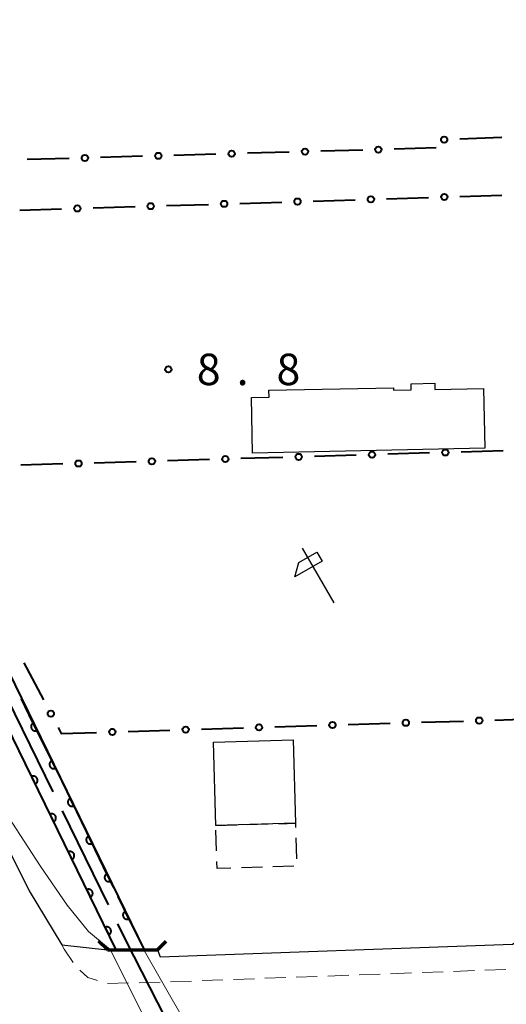
# Model space of a CAD drawing. Units: metres. Extents: x -74001 to -72000, y 32999 to 34501.
# Drawn here: x -73563 to -73505, y 33875 to 33992 of the extents above; entities that cross this region are included whole.
import ezdxf

# ---------------------------------------------------------------- set-up
doc = ezdxf.new("R2010")
doc.units = ezdxf.units.M
for name, color, linetype, lineweight in [('110600_大字・町・丁目界', 7, 'Continuous', 40), ('210100_道路縁(街区線)', 7, 'Continuous', 30), ('220300_道路橋(高架部)', 7, 'Continuous', 70), ('220399_道路橋(ひげ)', 7, 'Continuous', 70), ('221300_歩道', 7, 'Continuous', 30), ('300100_普通建物', 7, 'Continuous', 30), ('300300_普通無壁舎', 7, 'Continuous', 30), ('611100_コンクリート被覆(直落)', 7, 'Continuous', 30), ('613000_さく(未分類)', 7, 'Continuous', 30), ('621600_材料置場', 7, 'Continuous', 30), ('710300_等高線(補助曲線)', 7, 'Continuous', 13), ('731200_図化機測定による標高点', 7, 'Continuous', 40)]:
    doc.layers.add(name, color=color, linetype=linetype, lineweight=lineweight)
doc.styles.add('Style-WORKING', font='MS Gothic.ttf')

msp = doc.modelspace()

# ---------------------------------------------------------------- linework, layer by layer
at = {"layer": '110600_大字・町・丁目界', "linetype": 'Continuous', "lineweight": 40}
for p, q in [((-73564.473, 33911.313), (-73558.986, 33900.081)), ((-73557.889, 33897.835), (-73552.402, 33886.604))]:
    msp.add_line(p, q, dxfattribs=at)
at = {"layer": '110600_大字・町・丁目界', "linetype": 'Continuous', "lineweight": 40, "flags": 128}
msp.add_lwpolyline([(-73551.304, 33884.357), (-73550.27, 33882.24), (-73545.636, 33873.217)], dxfattribs=at)
at = {"layer": '210100_道路縁(街区線)', "linetype": 'Continuous', "lineweight": 30, "flags": 128}
msp.add_lwpolyline([(-73604.4, 33974.18), (-73561.82, 33888.31), (-73557.93, 33881.86), (-73552.48, 33881.24), (-73546.54, 33881.24), (-73546.19, 33880.4), (-73504.22, 33881.95), (-73494.1, 33887.9), (-73490.78, 33891.42), (-73494.1, 34003.22), (-73495.59, 34033.58), (-73498.87, 34087.5)], dxfattribs=at)
at = {"layer": '220300_道路橋(高架部)', "linetype": 'Continuous', "lineweight": 70, "flags": 128}
msp.add_lwpolyline([(-73552.48, 33881.24), (-73546.54, 33881.24)], dxfattribs=at)
at = {"layer": '220399_道路橋(ひげ)', "linetype": 'Continuous', "lineweight": 70, "flags": 128}
for points in [[(-73552.48, 33881.24), (-73553.54, 33882.3)], [(-73546.54, 33881.24), (-73545.48, 33882.3)]]:
    msp.add_lwpolyline(points, dxfattribs=at)
at = {"layer": '221300_歩道', "linetype": 'Continuous', "lineweight": 13}
for p, q in [((-73507.489, 33878.825), (-73504.991, 33878.917)), ((-73541.216, 33877.58), (-73538.718, 33877.672)), ((-73537.469, 33877.718), (-73534.971, 33877.81)), ((-73533.722, 33877.856), (-73531.223, 33877.949)), ((-73529.974, 33877.995), (-73527.476, 33878.087)), ((-73526.227, 33878.133), (-73523.728, 33878.225)), ((-73522.479, 33878.272), (-73519.981, 33878.364)), ((-73518.732, 33878.41), (-73516.234, 33878.502)), ((-73514.984, 33878.548), (-73512.486, 33878.641)), ((-73511.237, 33878.687), (-73508.739, 33878.779)), ((-73552.461, 33877.24), (-73549.962, 33877.303)), ((-73548.712, 33877.334), (-73546.213, 33877.397)), ((-73544.964, 33877.441), (-73542.466, 33877.533))]:
    msp.add_line(p, q, dxfattribs=at)
at = {"layer": '221300_歩道', "linetype": 'Continuous', "lineweight": 13, "flags": 128}
for points in [[(-73557.93, 33881.86), (-73557.66, 33881.33), (-73556.585, 33879.757)], [(-73555.784, 33878.81), (-73554.83, 33877.97), (-73553.656, 33877.607)]]:
    msp.add_lwpolyline(points, dxfattribs=at)
at = {"layer": '300100_普通建物', "linetype": 'Continuous', "lineweight": 30, "flags": 128}
msp.add_lwpolyline([(-73507.51, 33941.07), (-73535.18, 33940.51), (-73535.31, 33947.15), (-73533.23, 33947.19), (-73533.25, 33947.99), (-73518.38, 33948.29), (-73518.38, 33948.02), (-73516.28, 33948.06), (-73516.3, 33948.78), (-73513.48, 33948.84), (-73513.46, 33948.1), (-73507.66, 33948.21)], close=True, dxfattribs=at)
at = {"layer": '300100_普通建物', "linetype": 'Continuous', "lineweight": 30}
msp.add_3dface([(-73539.86, 33906.03), (-73530.36, 33906.32), (-73530.07, 33896.36), (-73539.57, 33896.08)], dxfattribs=at)
at = {"layer": '300300_普通無壁舎', "linetype": 'Continuous', "lineweight": 30}
for p, q in [((-73539.57, 33896.08), (-73537.071, 33896.154)), ((-73539.476, 33893.048), (-73539.553, 33895.547)), ((-73535.822, 33896.19), (-73533.323, 33896.264)), ((-73530.016, 33894.615), (-73529.938, 33892.116)), ((-73534.021, 33891.104), (-73536.52, 33891.028)), ((-73530.273, 33891.219), (-73532.772, 33891.143))]:
    msp.add_line(p, q, dxfattribs=at)
at = {"layer": '300300_普通無壁舎', "linetype": 'Continuous', "lineweight": 30, "flags": 128}
for points in [[(-73532.073, 33896.301), (-73530.07, 33896.36), (-73530.055, 33895.864)], [(-73537.77, 33890.99), (-73539.41, 33890.94), (-73539.437, 33891.799)]]:
    msp.add_lwpolyline(points, dxfattribs=at)
at = {"layer": '611100_コンクリート被覆(直落)', "linetype": 'Continuous', "lineweight": 40, "flags": 128}
for points in [[(-73623.7, 34072.13), (-73617.88, 34030.2), (-73617.15, 34025.25), (-73615.98, 34021.47), (-73614.12, 34016.22), (-73610.88, 34010.22), (-73605.85, 33999.74), (-73548.12, 33881.24)], [(-73551.46, 33881.24), (-73608.55, 33998.43), (-73613.56, 34008.86), (-73616.87, 34015), (-73618.83, 34020.52), (-73620.08, 34024.59), (-73620.85, 34029.77), (-73626.56, 34070.93)]]:
    msp.add_lwpolyline(points, dxfattribs=at)
for points in [[(-73560.874, 33907.419), (-73561.311, 33908.318), (-73561.35, 33908.297), (-73561.386, 33908.272), (-73561.42, 33908.246), (-73561.452, 33908.216), (-73561.481, 33908.183), (-73561.507, 33908.148), (-73561.53, 33908.111), (-73561.549, 33908.072), (-73561.566, 33908.031), (-73561.577, 33907.989), (-73561.587, 33907.947), (-73561.591, 33907.903), (-73561.592, 33907.859), (-73561.59, 33907.816), (-73561.583, 33907.773), (-73561.573, 33907.731), (-73561.559, 33907.69), (-73561.542, 33907.649), (-73561.521, 33907.61), (-73561.497, 33907.574), (-73561.47, 33907.541), (-73561.44, 33907.509), (-73561.407, 33907.48), (-73561.372, 33907.454), (-73561.335, 33907.431), (-73561.296, 33907.412), (-73561.256, 33907.395), (-73561.213, 33907.383), (-73561.171, 33907.374), (-73561.128, 33907.369), (-73561.084, 33907.368), (-73561.04, 33907.371), (-73560.997, 33907.377), (-73560.955, 33907.388), (-73560.914, 33907.401)], [(-73558.684, 33902.924), (-73559.122, 33903.823), (-73559.16, 33903.802), (-73559.196, 33903.777), (-73559.23, 33903.751), (-73559.262, 33903.721), (-73559.291, 33903.688), (-73559.317, 33903.653), (-73559.34, 33903.616), (-73559.359, 33903.577), (-73559.376, 33903.536), (-73559.388, 33903.494), (-73559.397, 33903.452), (-73559.401, 33903.408), (-73559.402, 33903.364), (-73559.4, 33903.321), (-73559.393, 33903.278), (-73559.383, 33903.236), (-73559.37, 33903.195), (-73559.352, 33903.154), (-73559.331, 33903.116), (-73559.307, 33903.079), (-73559.28, 33903.046), (-73559.25, 33903.014), (-73559.218, 33902.985), (-73559.182, 33902.959), (-73559.146, 33902.936), (-73559.106, 33902.917), (-73559.066, 33902.9), (-73559.024, 33902.888), (-73558.981, 33902.879), (-73558.938, 33902.874), (-73558.894, 33902.874), (-73558.851, 33902.876), (-73558.807, 33902.882), (-73558.765, 33902.893), (-73558.724, 33902.906)], [(-73561.533, 33901.917), (-73561.095, 33901.018), (-73561.056, 33901.039), (-73561.02, 33901.063), (-73560.986, 33901.09), (-73560.954, 33901.12), (-73560.926, 33901.153), (-73560.9, 33901.188), (-73560.876, 33901.225), (-73560.858, 33901.264), (-73560.841, 33901.304), (-73560.829, 33901.347), (-73560.82, 33901.389), (-73560.815, 33901.432), (-73560.814, 33901.476), (-73560.817, 33901.52), (-73560.823, 33901.563), (-73560.834, 33901.605), (-73560.847, 33901.646), (-73560.864, 33901.686), (-73560.886, 33901.725), (-73560.91, 33901.761), (-73560.936, 33901.795), (-73560.966, 33901.827), (-73560.999, 33901.856), (-73561.034, 33901.882), (-73561.071, 33901.905), (-73561.11, 33901.924), (-73561.151, 33901.941), (-73561.193, 33901.952), (-73561.236, 33901.962), (-73561.279, 33901.966), (-73561.323, 33901.967), (-73561.366, 33901.965), (-73561.41, 33901.958), (-73561.451, 33901.948), (-73561.492, 33901.934)], [(-73556.494, 33898.429), (-73556.932, 33899.328), (-73556.971, 33899.307), (-73557.007, 33899.282), (-73557.04, 33899.256), (-73557.072, 33899.226), (-73557.101, 33899.193), (-73557.127, 33899.158), (-73557.15, 33899.121), (-73557.169, 33899.082), (-73557.186, 33899.041), (-73557.198, 33898.999), (-73557.207, 33898.957), (-73557.212, 33898.913), (-73557.213, 33898.87), (-73557.21, 33898.826), (-73557.204, 33898.783), (-73557.193, 33898.741), (-73557.18, 33898.7), (-73557.162, 33898.659), (-73557.141, 33898.621), (-73557.117, 33898.585), (-73557.091, 33898.551), (-73557.06, 33898.519), (-73557.028, 33898.49), (-73556.993, 33898.464), (-73556.956, 33898.441), (-73556.917, 33898.422), (-73556.876, 33898.405), (-73556.834, 33898.393), (-73556.791, 33898.384), (-73556.748, 33898.379), (-73556.704, 33898.379), (-73556.661, 33898.381), (-73556.617, 33898.388), (-73556.576, 33898.398), (-73556.534, 33898.411)], [(-73559.343, 33897.422), (-73558.905, 33896.523), (-73558.867, 33896.544), (-73558.831, 33896.568), (-73558.797, 33896.595), (-73558.765, 33896.625), (-73558.736, 33896.658), (-73558.71, 33896.693), (-73558.687, 33896.73), (-73558.668, 33896.769), (-73558.651, 33896.809), (-73558.639, 33896.852), (-73558.63, 33896.894), (-73558.625, 33896.937), (-73558.625, 33896.981), (-73558.627, 33897.025), (-73558.633, 33897.068), (-73558.644, 33897.11), (-73558.657, 33897.151), (-73558.675, 33897.191), (-73558.696, 33897.23), (-73558.72, 33897.266), (-73558.746, 33897.3), (-73558.777, 33897.332), (-73558.809, 33897.361), (-73558.844, 33897.387), (-73558.881, 33897.41), (-73558.92, 33897.429), (-73558.961, 33897.446), (-73559.003, 33897.457), (-73559.046, 33897.467), (-73559.089, 33897.471), (-73559.133, 33897.472), (-73559.176, 33897.47), (-73559.22, 33897.463), (-73559.261, 33897.453), (-73559.303, 33897.439)], [(-73554.304, 33893.934), (-73554.742, 33894.833), (-73554.781, 33894.812), (-73554.817, 33894.787), (-73554.851, 33894.761), (-73554.883, 33894.731), (-73554.911, 33894.698), (-73554.937, 33894.663), (-73554.961, 33894.626), (-73554.979, 33894.587), (-73554.996, 33894.546), (-73555.008, 33894.504), (-73555.017, 33894.462), (-73555.022, 33894.418), (-73555.023, 33894.375), (-73555.02, 33894.331), (-73555.014, 33894.288), (-73555.003, 33894.246), (-73554.99, 33894.205), (-73554.973, 33894.164), (-73554.951, 33894.126), (-73554.927, 33894.09), (-73554.901, 33894.056), (-73554.871, 33894.024), (-73554.838, 33893.995), (-73554.803, 33893.969), (-73554.766, 33893.946), (-73554.727, 33893.927), (-73554.686, 33893.91), (-73554.644, 33893.898), (-73554.601, 33893.889), (-73554.558, 33893.885), (-73554.514, 33893.884), (-73554.471, 33893.886), (-73554.427, 33893.893), (-73554.386, 33893.903), (-73554.344, 33893.916)], [(-73557.153, 33892.927), (-73556.715, 33892.028), (-73556.677, 33892.049), (-73556.641, 33892.073), (-73556.607, 33892.1), (-73556.575, 33892.13), (-73556.546, 33892.163), (-73556.52, 33892.198), (-73556.497, 33892.235), (-73556.478, 33892.274), (-73556.461, 33892.314), (-73556.45, 33892.357), (-73556.44, 33892.399), (-73556.436, 33892.442), (-73556.435, 33892.486), (-73556.437, 33892.53), (-73556.444, 33892.573), (-73556.454, 33892.615), (-73556.467, 33892.656), (-73556.485, 33892.696), (-73556.506, 33892.735), (-73556.53, 33892.771), (-73556.557, 33892.805), (-73556.587, 33892.837), (-73556.62, 33892.866), (-73556.655, 33892.892), (-73556.692, 33892.915), (-73556.731, 33892.934), (-73556.771, 33892.951), (-73556.814, 33892.962), (-73556.856, 33892.972), (-73556.899, 33892.976), (-73556.943, 33892.977), (-73556.987, 33892.975), (-73557.03, 33892.968), (-73557.072, 33892.958), (-73557.113, 33892.944)], [(-73552.114, 33889.439), (-73552.552, 33890.338), (-73552.591, 33890.317), (-73552.627, 33890.293), (-73552.661, 33890.266), (-73552.693, 33890.236), (-73552.721, 33890.203), (-73552.748, 33890.168), (-73552.771, 33890.131), (-73552.79, 33890.092), (-73552.807, 33890.052), (-73552.818, 33890.009), (-73552.828, 33889.967), (-73552.832, 33889.923), (-73552.833, 33889.88), (-73552.831, 33889.836), (-73552.824, 33889.793), (-73552.814, 33889.751), (-73552.8, 33889.71), (-73552.783, 33889.669), (-73552.762, 33889.631), (-73552.737, 33889.595), (-73552.711, 33889.561), (-73552.681, 33889.529), (-73552.648, 33889.5), (-73552.613, 33889.474), (-73552.576, 33889.451), (-73552.537, 33889.432), (-73552.496, 33889.415), (-73552.454, 33889.403), (-73552.412, 33889.394), (-73552.368, 33889.39), (-73552.325, 33889.389), (-73552.281, 33889.391), (-73552.238, 33889.398), (-73552.196, 33889.408), (-73552.155, 33889.421)], [(-73554.964, 33888.432), (-73554.526, 33887.533), (-73554.487, 33887.554), (-73554.451, 33887.578), (-73554.417, 33887.605), (-73554.385, 33887.635), (-73554.357, 33887.668), (-73554.33, 33887.703), (-73554.307, 33887.74), (-73554.288, 33887.779), (-73554.271, 33887.819), (-73554.26, 33887.862), (-73554.25, 33887.904), (-73554.246, 33887.947), (-73554.245, 33887.991), (-73554.247, 33888.035), (-73554.254, 33888.078), (-73554.264, 33888.12), (-73554.278, 33888.161), (-73554.295, 33888.201), (-73554.316, 33888.24), (-73554.34, 33888.276), (-73554.367, 33888.31), (-73554.397, 33888.342), (-73554.43, 33888.371), (-73554.465, 33888.397), (-73554.502, 33888.42), (-73554.541, 33888.439), (-73554.581, 33888.456), (-73554.624, 33888.467), (-73554.666, 33888.477), (-73554.71, 33888.481), (-73554.753, 33888.482), (-73554.797, 33888.48), (-73554.84, 33888.473), (-73554.882, 33888.463), (-73554.923, 33888.449)], [(-73549.924, 33884.944), (-73550.362, 33885.843), (-73550.401, 33885.822), (-73550.437, 33885.798), (-73550.471, 33885.771), (-73550.503, 33885.741), (-73550.531, 33885.708), (-73550.558, 33885.673), (-73550.581, 33885.636), (-73550.6, 33885.597), (-73550.617, 33885.557), (-73550.628, 33885.514), (-73550.638, 33885.472), (-73550.642, 33885.428), (-73550.643, 33885.385), (-73550.641, 33885.341), (-73550.634, 33885.298), (-73550.624, 33885.256), (-73550.61, 33885.215), (-73550.593, 33885.174), (-73550.572, 33885.136), (-73550.548, 33885.1), (-73550.521, 33885.066), (-73550.491, 33885.034), (-73550.458, 33885.005), (-73550.423, 33884.979), (-73550.386, 33884.956), (-73550.347, 33884.937), (-73550.307, 33884.92), (-73550.264, 33884.908), (-73550.222, 33884.899), (-73550.179, 33884.895), (-73550.135, 33884.894), (-73550.091, 33884.896), (-73550.048, 33884.903), (-73550.006, 33884.913), (-73549.965, 33884.926)], [(-73552.774, 33883.937), (-73552.336, 33883.038), (-73552.297, 33883.059), (-73552.261, 33883.083), (-73552.227, 33883.11), (-73552.195, 33883.14), (-73552.167, 33883.173), (-73552.141, 33883.208), (-73552.117, 33883.245), (-73552.099, 33883.284), (-73552.082, 33883.324), (-73552.07, 33883.367), (-73552.061, 33883.409), (-73552.056, 33883.452), (-73552.055, 33883.496), (-73552.057, 33883.54), (-73552.064, 33883.583), (-73552.074, 33883.625), (-73552.088, 33883.666), (-73552.105, 33883.706), (-73552.126, 33883.745), (-73552.151, 33883.781), (-73552.177, 33883.815), (-73552.207, 33883.847), (-73552.24, 33883.876), (-73552.275, 33883.902), (-73552.312, 33883.925), (-73552.351, 33883.944), (-73552.392, 33883.961), (-73552.434, 33883.972), (-73552.476, 33883.982), (-73552.52, 33883.986), (-73552.564, 33883.987), (-73552.607, 33883.985), (-73552.65, 33883.978), (-73552.692, 33883.968), (-73552.733, 33883.954)]]:
    msp.add_lwpolyline(points, close=True, dxfattribs=at)
at = {"layer": '613000_さく(未分類)', "linetype": 'Continuous', "lineweight": 40}
for p, q in [((-73505.486, 33978.136), (-73510.482, 33977.943)), ((-73530.812, 33976.398), (-73535.81, 33976.256)), ((-73522.066, 33976.648), (-73527.064, 33976.505)), ((-73513.319, 33976.897), (-73518.317, 33976.754)), ((-73557.052, 33975.651), (-73562.05, 33975.509)), ((-73548.305, 33975.9), (-73553.303, 33975.758)), ((-73539.559, 33976.149), (-73544.557, 33976.007)), ((-73536.706, 33970.286), (-73531.708, 33970.443)), ((-73527.96, 33970.561), (-73522.963, 33970.718)), ((-73519.214, 33970.835), (-73514.217, 33970.992)), ((-73510.469, 33971.11), (-73505.471, 33971.266)), ((-73562.943, 33969.463), (-73557.945, 33969.62)), ((-73554.197, 33969.738), (-73549.2, 33969.894)), ((-73545.452, 33970.012), (-73540.454, 33970.169)), ((-73531.574, 33939.992), (-73536.572, 33939.842)), ((-73522.828, 33940.254), (-73527.826, 33940.104)), ((-73514.082, 33940.516), (-73519.08, 33940.366)), ((-73505.336, 33940.778), (-73510.334, 33940.628)), ((-73557.813, 33939.206), (-73562.81, 33939.056)), ((-73549.066, 33939.468), (-73554.064, 33939.318)), ((-73540.32, 33939.73), (-73545.318, 33939.58)), ((-73562.445, 33915.491), (-73560.109, 33911.071)), ((-73523.793, 33908.119), (-73518.795, 33908.274)), ((-73515.047, 33908.39), (-73510.049, 33908.544)), ((-73506.301, 33908.66), (-73501.303, 33908.815)), ((-73550.03, 33907.306), (-73545.032, 33907.461)), ((-73541.284, 33907.577), (-73536.287, 33907.732)), ((-73532.538, 33907.848), (-73527.541, 33908.003))]:
    msp.add_line(p, q, dxfattribs=at)
at = {"layer": '613000_さく(未分類)', "linetype": 'Continuous', "lineweight": 40, "flags": 128}
msp.add_lwpolyline([(-73558.357, 33907.755), (-73557.99, 33907.06), (-73553.778, 33907.19)], dxfattribs=at)
at = {"layer": '613000_さく(未分類)', "linetype": 'Continuous', "lineweight": 40}
for centre in [(-73512.355, 33977.871), (-73546.431, 33975.954), (-73537.684, 33976.203), (-73528.938, 33976.452), (-73520.192, 33976.701), (-73555.177, 33975.705), (-73538.58, 33970.228), (-73529.834, 33970.502), (-73521.089, 33970.776), (-73512.343, 33971.051), (-73556.071, 33969.679), (-73547.326, 33969.953), (-73547.192, 33939.524), (-73538.446, 33939.786), (-73529.7, 33940.048), (-73520.954, 33940.31), (-73512.208, 33940.572), (-73555.938, 33939.262), (-73559.233, 33909.413), (-73525.667, 33908.061), (-73516.921, 33908.332), (-73508.175, 33908.602), (-73551.904, 33907.248), (-73543.158, 33907.519), (-73534.412, 33907.79)]:
    msp.add_circle(centre, 0.375, dxfattribs=at)
at = {"layer": '621600_材料置場', "linetype": 'Continuous', "lineweight": 30}
msp.add_line((-73525.475, 33922.65), (-73529.225, 33929.145), dxfattribs=at)
at = {"layer": '621600_材料置場', "linetype": 'Continuous', "lineweight": 30, "flags": 128}
msp.add_lwpolyline([(-73529.681, 33927.439), (-73527.517, 33928.689), (-73526.891, 33927.607), (-73530.139, 33925.731), (-73529.681, 33927.439)], dxfattribs=at)
at = {"layer": '710300_等高線(補助曲線)', "linetype": 'Continuous', "lineweight": 13}
msp.add_line((-73552.12, 33881.24, 9), (-73545.43, 33867.84, 9), dxfattribs=at)
at = {"layer": '710300_等高線(補助曲線)', "linetype": 'Continuous', "lineweight": 13, "elevation": 9, "flags": 128}
for points in [[(-73551.841, 33888.699), (-73552.51, 33890.06), (-73555.03, 33895.26), (-73557.96, 33901.32), (-73561.44, 33908.34), (-73562.823, 33911.158)], [(-73560.49, 33891.29), (-73565.27, 33898.62), (-73567.37, 33899.5)], [(-73560.49, 33891.29), (-73557.29, 33886.6), (-73554.74, 33883.44), (-73552.12, 33881.24)], [(-73539.308, 33865.646), (-73540.68, 33868.17), (-73548.13, 33881.19), (-73549.97, 33884.89), (-73551.29, 33887.577)]]:
    msp.add_lwpolyline(points, dxfattribs=at)
at = {"layer": '731200_図化機測定による標高点', "linetype": 'Continuous', "lineweight": 40}
msp.add_circle((-73545.22, 33950.48, 8.83), 0.375, dxfattribs=at)

# ---------------------------------------------------------------- texts
at = {"layer": '731200_図化機測定による標高点', "linetype": 'Continuous', "lineweight": 40, "style": 'Style-WORKING'}
for s, p in [('8', (-73541.84, 33948.61, -9.999)), ('8', (-73532.34, 33948.61, -9.999)), ('.', (-73537.09, 33948.61, -9.999))]:
    msp.add_text(s, height=3.75, dxfattribs=at).set_placement(p)

doc.saveas('drawing.dxf')
